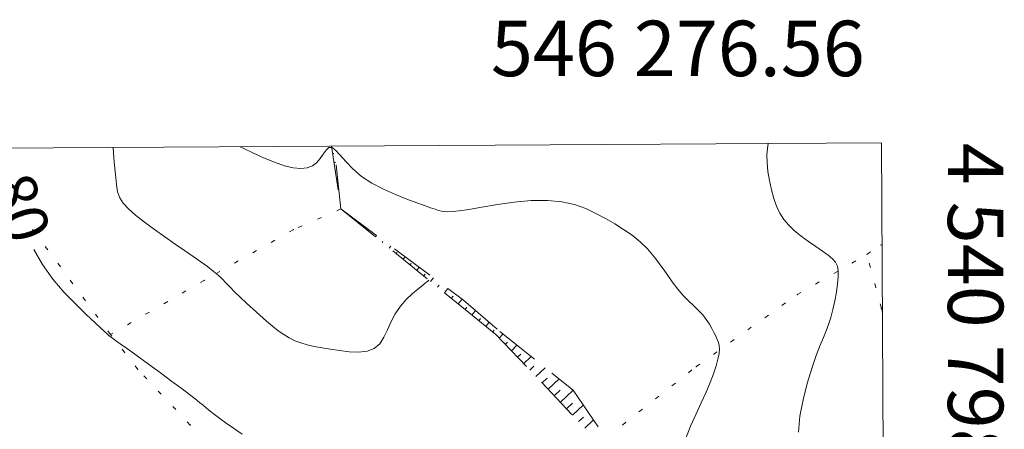
# Model space of a CAD drawing. Units: millimetres. Extents: x 543999 to 546322, y 4537859 to 4541033.
# Drawn here: x 546082 to 546304, y 4540734 to 4540826 of the extents above; entities that cross this region are included whole.
import ezdxf

# ---------------------------------------------------------------- set-up
doc = ezdxf.new("R2010")
doc.units = ezdxf.units.MM
for name, color, linetype, lineweight in [('EGRI_10M', 91, 'Continuous', 0), ('EGRI_10M_MKOT', 7, 'Continuous', 0), ('EGRI_2M', 150, 'Continuous', 0), ('HZ_SEV', 3, 'Continuous', 0), ('HZ_SEVALT', 2, 'Continuous', 0), ('HZ_SEVUST', 4, 'Continuous', 0), ('HZ_SINIR', 3, 'Continuous', 0), ('PAF_PAFTA', 1, 'Continuous', 0)]:
    doc.layers.add(name, color=color, linetype=linetype, lineweight=lineweight)
doc.styles.get("Standard").update_dxf_attribs({"font": 'times.ttf'})

msp = doc.modelspace()

# ---------------------------------------------------------------- linework, layer by layer
at = {"layer": 'EGRI_10M', "lineweight": 0, "elevation": 80}
msp.add_lwpolyline([(546132.47, 4540732.46), (546130.51, 4540733.79), (546128.83, 4540734.97), (546127.42, 4540735.99), (546126.23, 4540736.88), (546125.24, 4540737.67), (546124.39, 4540738.36), (546123.64, 4540738.99), (546122.85, 4540739.64), (546121.89, 4540740.41), (546120.62, 4540741.4), (546118.9, 4540742.71), (546116.64, 4540744.37), (546114.04, 4540746.28), (546111.34, 4540748.24), (546108.78, 4540750.09), (546106.6, 4540751.66), (546104.99, 4540752.81), (546103.9, 4540753.59), (546103.2, 4540754.08), (546102.79, 4540754.38), (546102.53, 4540754.58), (546102.33, 4540754.76), (546102.03, 4540755.05), (546101.51, 4540755.54), (546100.63, 4540756.37), (546099.25, 4540757.64), (546097.3, 4540759.45), (546094.93, 4540761.73), (546092.36, 4540764.42), (546089.79, 4540767.42), (546087.43, 4540770.67), (546085.46, 4540774.07)], dxfattribs=at)
at = {"layer": 'EGRI_2M', "lineweight": 0}
for points, elevation in [([(546103.35, 4540797.1), (546103.35, 4540797.08), (546103.36, 4540797), (546103.63, 4540793.78), (546103.87, 4540790.96), (546104.1, 4540788.76), (546104.39, 4540787.08), (546104.87, 4540785.74), (546105.64, 4540784.53), (546106.8, 4540783.28), (546108.44, 4540781.84), (546110.45, 4540780.25), (546112.69, 4540778.57), (546115.03, 4540776.9), (546117.33, 4540775.3), (546119.47, 4540773.83), (546121.41, 4540772.51), (546123.15, 4540771.31), (546124.67, 4540770.22), (546125.96, 4540769.23), (546127.03, 4540768.32), (546127.95, 4540767.45), (546128.81, 4540766.57), (546129.72, 4540765.61), (546130.77, 4540764.54), (546132.02, 4540763.32), (546133.43, 4540761.99), (546134.93, 4540760.61), (546136.45, 4540759.25), (546137.92, 4540757.96), (546139.29, 4540756.81), (546140.57, 4540755.79), (546141.82, 4540754.9), (546143.05, 4540754.15), (546144.33, 4540753.52), (546145.69, 4540753.02), (546147.14, 4540752.61), (546148.73, 4540752.26), (546150.46, 4540751.95), (546152.37, 4540751.63), (546154.44, 4540751.3), (546156.6, 4540751.04), (546158.7, 4540750.96), (546160.62, 4540751.17), (546162.24, 4540751.78), (546163.47, 4540752.86), (546164.42, 4540754.31), (546165.23, 4540756.01), (546166.03, 4540757.82), (546166.97, 4540759.61), (546168.15, 4540761.28), (546169.47, 4540762.78), (546170.82, 4540764.09), (546172.08, 4540765.16), (546173.11, 4540765.99), (546173.82, 4540766.55), (546174.25, 4540766.9), (546174.47, 4540767.07), (546174.55, 4540767.14), (546174.57, 4540767.15)], 78), ([(546131.98, 4540797.27), (546132.03, 4540797.25), (546132.69, 4540796.92), (546134.88, 4540795.86), (546137.29, 4540794.77), (546139.72, 4540793.77), (546142, 4540792.97), (546143.99, 4540792.49), (546145.68, 4540792.33), (546147.1, 4540792.47), (546148.28, 4540792.9), (546149.25, 4540793.61), (546150.06, 4540794.56), (546150.75, 4540795.57), (546151.38, 4540796.46), (546152.02, 4540797.03), (546152.72, 4540797.08), (546153.53, 4540796.49), (546154.54, 4540795.37), (546155.8, 4540793.89), (546157.38, 4540792.23), (546159.34, 4540790.55), (546161.72, 4540789.01), (546164.34, 4540787.64), (546167.04, 4540786.44), (546169.6, 4540785.42), (546171.83, 4540784.6), (546173.6, 4540783.96), (546174.94, 4540783.48), (546175.96, 4540783.14), (546176.75, 4540782.9), (546177.4, 4540782.73), (546178.03, 4540782.61), (546178.79, 4540782.56), (546179.86, 4540782.61), (546181.4, 4540782.79), (546183.59, 4540783.13), (546186.52, 4540783.64), (546190.01, 4540784.21), (546193.81, 4540784.74), (546197.65, 4540785.09), (546201.29, 4540785.15), (546204.52, 4540784.84), (546207.36, 4540784.19), (546209.9, 4540783.29), (546212.21, 4540782.22), (546214.38, 4540781.06), (546216.46, 4540779.86), (546218.45, 4540778.61), (546220.36, 4540777.28), (546222.15, 4540775.83), (546223.81, 4540774.22), (546225.34, 4540772.44), (546226.77, 4540770.55), (546228.1, 4540768.65), (546229.39, 4540766.82), (546230.65, 4540765.15), (546231.89, 4540763.72), (546233.11, 4540762.48), (546234.27, 4540761.37), (546235.35, 4540760.35), (546236.29, 4540759.34), (546237.1, 4540758.32), (546237.78, 4540757.29), (546238.34, 4540756.29), (546238.81, 4540755.36), (546239.21, 4540754.53), (546239.55, 4540753.82), (546239.82, 4540753.16), (546239.99, 4540752.46), (546240.04, 4540751.66), (546239.96, 4540750.65), (546239.71, 4540749.37), (546239.31, 4540747.84), (546238.73, 4540746.06), (546237.99, 4540744.08), (546237.06, 4540741.9), (546235.97, 4540739.55), (546234.78, 4540737.02), (546233.57, 4540734.29), (546232.41, 4540731.34)], 76), ([(546251.07, 4540798.03), (546251.06, 4540798.01), (546251.06, 4540797.98), (546250.87, 4540796.85), (546250.77, 4540795.4), (546250.82, 4540793.66), (546251, 4540791.69), (546251.32, 4540789.62), (546251.76, 4540787.55), (546252.3, 4540785.59), (546252.94, 4540783.84), (546253.7, 4540782.28), (546254.61, 4540780.86), (546255.7, 4540779.54), (546257, 4540778.29), (546258.5, 4540777.07), (546260.13, 4540775.89), (546261.77, 4540774.77), (546263.29, 4540773.74), (546264.58, 4540772.82), (546265.56, 4540772.01), (546266.24, 4540771.22), (546266.65, 4540770.36), (546266.83, 4540769.33), (546266.84, 4540768.02), (546266.69, 4540766.37), (546266.42, 4540764.48), (546266.06, 4540762.49), (546265.63, 4540760.53), (546265.15, 4540758.74), (546264.65, 4540757.21), (546264.1, 4540755.79), (546263.48, 4540754.28), (546262.75, 4540752.49), (546261.88, 4540750.2), (546260.89, 4540747.29), (546259.85, 4540743.9), (546258.92, 4540740.24), (546258.21, 4540736.51), (546257.85, 4540732.92)], 74), ([(546251.07, 4540798.03), (546251.06, 4540798.01)], 74)]:
    msp.add_lwpolyline(points, dxfattribs=dict(at, elevation=elevation))
at = {"layer": 'HZ_SEV', "lineweight": 0}
for p, q in [((546153.09, 4540795.72), (546152.86, 4540795.69)), ((546153.16, 4540793.71), (546153.55, 4540793.77)), ((546153.61, 4540791.75), (546153.46, 4540791.73)), ((546153.75, 4540789.75), (546154, 4540789.79)), ((546154.14, 4540787.79), (546154.05, 4540787.77)), ((546154.35, 4540785.8), (546154.44, 4540785.81)), ((546154.74, 4540783.22), (546154.74, 4540783.22)), ((546156.29, 4540781.96), (546156.34, 4540782.02)), ((546157.9, 4540780.76), (546157.84, 4540780.7)), ((546159.4, 4540779.44), (546159.55, 4540779.63)), ((546161.05, 4540778.31), (546160.95, 4540778.18)), ((546162.5, 4540776.92), (546162.76, 4540777.24)), ((546164.21, 4540775.85), (546164.06, 4540775.66)), ((546165.61, 4540774.4), (546165.97, 4540774.85)), ((546167.37, 4540773.4), (546167.17, 4540773.14)), ((546168.72, 4540771.88), (546169.19, 4540772.46)), ((546170.53, 4540770.94), (546170.27, 4540770.62)), ((546171.83, 4540769.37), (546172.4, 4540770.07)), ((546173.69, 4540768.49), (546173.38, 4540768.11)), ((546174.93, 4540766.85), (546175.61, 4540767.68)), ((546176.85, 4540766.03), (546176.49, 4540765.59)), ((546178.04, 4540764.33), (546178.82, 4540765.29)), ((546180.01, 4540763.58), (546179.6, 4540763.07)), ((546181.15, 4540761.81), (546182.03, 4540762.89)), ((546183.14, 4540761.08), (546182.7, 4540760.55)), ((546184.25, 4540759.28), (546185.08, 4540760.3)), ((546186.21, 4540758.5), (546185.8, 4540758.02)), ((546187.35, 4540756.75), (546188.15, 4540757.66)), ((546189.3, 4540755.91), (546188.9, 4540755.48)), ((546190.37, 4540754.12), (546191.25, 4540755.03)), ((546192.29, 4540753.23), (546191.76, 4540752.68)), ((546193.15, 4540751.23), (546194.41, 4540752.5)), ((546195.27, 4540750.51), (546194.54, 4540749.79)), ((546195.92, 4540748.35), (546197.58, 4540749.97)), ((546198.24, 4540747.81), (546197.31, 4540746.91)), ((546198.7, 4540745.47), (546200.76, 4540747.44)), ((546201.21, 4540745.1), (546200.09, 4540744.03)), ((546201.46, 4540742.58), (546203.92, 4540744.91)), ((546204.16, 4540742.38), (546202.83, 4540741.12)), ((546204.2, 4540739.67), (546207.07, 4540742.38)), ((546206.9, 4540739.46), (546205.57, 4540738.21)), ((546206.95, 4540736.76), (546209.36, 4540739.04)), ((546209.41, 4540736.33), (546208.32, 4540735.3)), ((546209.69, 4540733.84), (546211.65, 4540735.69))]:
    msp.add_line(p, q, dxfattribs=at)
at = {"layer": 'HZ_SEVALT', "lineweight": 0}
for p, q in [((546153.14, 4540797.38, 107.42), (546153.14, 4540797.4, 107.42)), ((546154.74, 4540783.22, 107.42), (546153.62, 4540793.15, 107.42)), ((546154.74, 4540783.22, 107.42), (546162.76, 4540777.25, 107.42)), ((546166.77, 4540774.26, 107.42), (546174.79, 4540768.29, 107.42)), ((546178.8, 4540765.3, 107.42), (546182.34, 4540762.66, 107.42)), ((546182.34, 4540762.66, 107.42), (546189.92, 4540756.13, 107.42)), ((546190.52, 4540755.61, 107.42), (546198.34, 4540749.37, 107.42)), ((546202.24, 4540746.25, 107.42), (546207.06, 4540742.4, 107.42)), ((546207.06, 4540742.4, 107.42), (546212.71, 4540734.14, 107.42))]:
    msp.add_line(p, q, dxfattribs=at)
at = {"layer": 'HZ_SEVUST', "lineweight": 0}
for p, q in [((546152.6, 4540797.4, 107.42), (546152.61, 4540797.38, 107.42)), ((546152.61, 4540797.38, 107.42), (546154.09, 4540787.49, 107.42)), ((546154.74, 4540783.22, 107.42), (546162.5, 4540776.92, 107.42)), ((546166.39, 4540773.77, 107.42), (546174.16, 4540767.48, 107.42)), ((546178.04, 4540764.33, 107.42), (546182.34, 4540760.85, 107.42)), ((546182.34, 4540760.85, 107.42), (546189.61, 4540754.91, 107.42)), ((546189.61, 4540754.91, 107.42), (546196.55, 4540747.7, 107.42)), ((546199.93, 4540744.2, 107.42), (546206.79, 4540736.92, 107.42))]:
    msp.add_line(p, q, dxfattribs=at)
at = {"layer": 'HZ_SINIR', "lineweight": 0}
for p, q in [((546082.97, 4540781.61, 107.42), (546082.37, 4540782.41, 107.42)), ((546150.38, 4540781.32, 107.42), (546149.46, 4540780.93, 107.42)), ((546154.74, 4540783.22, 107.42), (546153.82, 4540782.82, 107.42)), ((546146.02, 4540779.43, 107.42), (546145.11, 4540779.03, 107.42)), ((546085.8, 4540777.8, 107.42), (546085.21, 4540778.6, 107.42)), ((546143.97, 4540778.54, 107.42), (546143.1, 4540778.04, 107.42)), ((546088.63, 4540773.98, 107.42), (546088.04, 4540774.79, 107.42)), ((546139.84, 4540776.19, 107.42), (546138.97, 4540775.69, 107.42)), ((546135.71, 4540773.84, 107.42), (546134.84, 4540773.34, 107.42)), ((546273.3, 4540772.97, 107.42), (546274.13, 4540773.53, 107.42)), ((546091.47, 4540770.17, 107.42), (546090.87, 4540770.97, 107.42)), ((546131.58, 4540771.49, 107.42), (546130.71, 4540771, 107.42)), ((546269.92, 4540771.03, 107.42), (546270.79, 4540771.53, 107.42)), ((546274.1, 4540770.01, 107.42), (546273.84, 4540770.97, 107.42)), ((546127.45, 4540769.14, 107.42), (546126.58, 4540768.65, 107.42)), ((546265.81, 4540768.66, 107.42), (546266.67, 4540769.16, 107.42)), ((546094.3, 4540766.36, 107.42), (546093.7, 4540767.16, 107.42)), ((546123.9, 4540767.12, 107.42), (546123.04, 4540766.62, 107.42)), ((546261.69, 4540766.29, 107.42), (546262.56, 4540766.79, 107.42)), ((546275.33, 4540765.42, 107.42), (546275.07, 4540766.39, 107.42)), ((546119.79, 4540764.74, 107.42), (546118.92, 4540764.24, 107.42)), ((546257.58, 4540763.92, 107.42), (546258.44, 4540764.42, 107.42)), ((546097.13, 4540762.54, 107.42), (546096.53, 4540763.35, 107.42)), ((546115.68, 4540762.36, 107.42), (546114.81, 4540761.86, 107.42)), ((546254.16, 4540761.48, 107.42), (546254.97, 4540762.06, 107.42)), ((546276.56, 4540760.83, 107.42), (546276.3, 4540761.8, 107.42)), ((546099.96, 4540758.73, 107.42), (546099.36, 4540759.53, 107.42)), ((546111.56, 4540759.99, 107.42), (546110.7, 4540759.49, 107.42)), ((546250.29, 4540758.72, 107.42), (546251.11, 4540759.3, 107.42)), ((546276.8, 4540759.97, 70.95), (546276.56, 4540760.83, 70.95)), ((546107.45, 4540757.61, 107.42), (546106.59, 4540757.11, 107.42)), ((546102.79, 4540754.91, 107.42), (546102.2, 4540755.72, 107.42)), ((546103.34, 4540755.23, 107.42), (546102.79, 4540754.91, 107.42)), ((546103.09, 4540754.54, 107.42), (546102.79, 4540754.91, 107.42)), ((546246.43, 4540755.97, 107.42), (546247.24, 4540756.55, 107.42)), ((546242.56, 4540753.21, 107.42), (546243.37, 4540753.79, 107.42)), ((546106.01, 4540750.8, 107.42), (546105.4, 4540751.59, 107.42)), ((546238.69, 4540750.45, 107.42), (546239.5, 4540751.03, 107.42)), ((546234.82, 4540747.69, 107.42), (546235.64, 4540748.27, 107.42)), ((546108.94, 4540747.06, 107.42), (546108.32, 4540747.84, 107.42)), ((546233.08, 4540746.32, 107.42), (546233.87, 4540746.94, 107.42)), ((546110.97, 4540744.9, 83.08), (546110.28, 4540745.63, 83.08)), ((546229.36, 4540743.37, 107.42), (546230.14, 4540743.99, 107.42)), ((546114.23, 4540741.45, 83.08), (546113.54, 4540742.17, 83.08)), ((546225.64, 4540740.42, 107.42), (546226.42, 4540741.04, 107.42)), ((546117.48, 4540737.99, 83.08), (546116.8, 4540738.72, 83.08)), ((546221.91, 4540737.47, 107.42), (546222.69, 4540738.09, 107.42)), ((546120.74, 4540734.53, 83.08), (546120.06, 4540735.26, 83.08)), ((546218.19, 4540734.53, 107.42), (546218.97, 4540735.15, 107.42))]:
    msp.add_line(p, q, dxfattribs=at)
for p in [(546154.74, 4540783.22, 76.6), (546143.97, 4540778.54, 76.79), (546143.97, 4540778.54, 76.79), (546276.47, 4540775.1, 73.24), (546273.3, 4540772.97, 73.61), (546273.3, 4540772.97, 73.61), (546273.3, 4540772.97, 73.61), (546123.9, 4540767.12, 78.22), (546123.9, 4540767.12, 78.22), (546257.58, 4540763.92, 74.66), (546257.58, 4540763.92, 74.66), (546276.56, 4540760.83, 73.2), (546276.56, 4540760.83, 73.04), (546276.8, 4540759.97, 73.07), (546102.79, 4540754.91, 79.97), (546102.79, 4540754.91, 79.97), (546102.79, 4540754.91, 79.97), (546108.94, 4540747.06, 79.81), (546108.94, 4540747.06, 79.81), (546234.82, 4540747.69, 76.46), (546234.82, 4540747.69, 76.46), (546120.74, 4540734.53, 80.44), (546120.74, 4540734.53, 80.44)]:
    msp.add_point(p, dxfattribs=at)
at = {"layer": 'PAF_PAFTA', "lineweight": 0}
for p, q in [((546276.56, 4540798.14), (544173.07, 4540785.19)), ((546294.04, 4538021.7), (546276.56, 4540798.14))]:
    msp.add_line(p, q, dxfattribs=at)

# ---------------------------------------------------------------- texts
at = {"layer": 'EGRI_10M_MKOT', "lineweight": 0}
msp.add_text('80', height=10, rotation=287.5998, dxfattribs=at).set_placement((546075.42, 4540789.18))
at = {"layer": 'PAF_PAFTA', "lineweight": 0}
msp.add_text('546 276.56', height=12.5, dxfattribs=at).set_placement((546188.54, 4540813.14))
msp.add_text('4 540 798.14', height=12.5, rotation=270, dxfattribs=at).set_placement((546291.56, 4540798.14))

doc.saveas('drawing.dxf')
